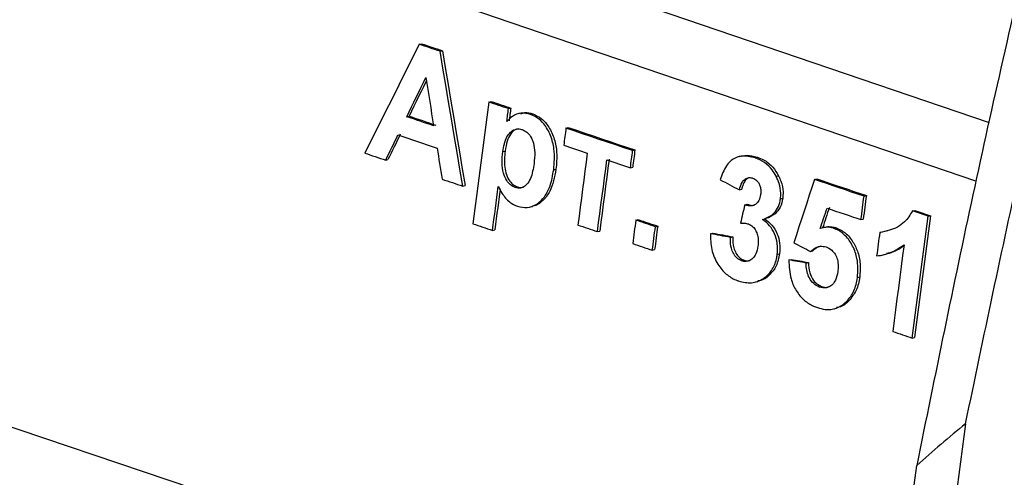
# Model space of a CAD drawing. Units: millimetres. Extents: x 8 to 415, y 1 to 291.
# Drawn here: x 353 to 360, y 262 to 266 of the extents above; entities that cross this region are included whole.
import ezdxf

# ---------------------------------------------------------------- set-up
doc = ezdxf.new("R2010")
doc.units = ezdxf.units.MM

msp = doc.modelspace()

# ---------------------------------------------------------------- linework, layer by layer
at = {"color": 7, "linetype": 'Continuous', "lineweight": 25}
for p, q in [((356.051393, 266.632214), (360.310207, 265.17975)), ((360.206456, 264.723047), (355.826438, 266.216847)), ((355.865465, 265.790762), (355.883432, 265.795415)), ((356.027478, 265.736056), (356.045445, 265.740709)), ((356.408137, 265.340475), (356.426104, 265.345128)), ((356.561041, 265.288829), (356.579008, 265.293481)), ((355.768016, 265.22603), (355.785983, 265.230683)), ((356.655185, 265.253478), (356.637217, 265.248824)), ((356.732575, 265.2436), (356.750541, 265.248253)), ((357.009516, 265.137319), (357.027483, 265.141972)), ((356.517106, 264.953579), (356.535073, 264.958232)), ((357.529257, 264.961685), (357.547224, 264.966338)), ((358.376854, 264.918068), (358.358892, 264.913417)), ((358.484183, 264.905892), (358.502149, 264.910545)), ((355.603491, 264.887369), (355.621458, 264.892022)), ((357.511706, 264.827738), (357.529673, 264.832391)), ((356.913573, 264.811297), (356.93154, 264.815949)), ((358.648397, 264.761148), (358.666364, 264.765801)), ((356.205011, 264.68425), (356.222977, 264.688903)), ((356.61248, 264.673786), (356.630447, 264.678438)), ((358.9467, 264.736751), (358.964667, 264.741404)), ((358.361542, 264.654891), (358.379509, 264.659544)), ((359.333724, 264.605826), (359.351691, 264.610479)), ((356.729864, 264.52191), (356.747843, 264.526565)), ((358.403852, 264.538851), (358.421819, 264.543504)), ((358.682119, 264.58463), (358.700086, 264.589283)), ((359.711792, 264.490618), (359.729759, 264.495271)), ((359.834303, 264.449159), (359.85227, 264.453812)), ((357.553931, 264.41925), (357.571898, 264.423903)), ((357.706774, 264.367587), (357.724741, 264.37224)), ((358.541686, 264.42369), (358.559653, 264.428343)), ((359.029025, 264.36409), (359.011064, 264.359438)), ((359.3098, 264.423174), (359.327766, 264.427827)), ((356.436498, 264.339002), (356.454465, 264.343655)), ((357.254837, 264.329577), (357.272804, 264.33423)), ((358.135934, 264.313509), (358.1539, 264.318162)), ((358.291692, 264.284291), (358.309659, 264.288944)), ((359.094607, 264.356092), (359.112574, 264.360745)), ((359.456178, 264.322782), (359.474144, 264.327435)), ((359.474144, 264.327435), (359.51992, 264.33753)), ((357.682818, 264.184927), (357.700785, 264.18958)), ((358.657419, 264.152664), (358.675385, 264.157316)), ((358.916601, 264.174685), (358.934567, 264.179338)), ((359.492328, 264.150662), (359.51028, 264.155312)), ((358.379975, 264.101832), (358.397942, 264.106485)), ((358.747396, 264.108719), (358.765363, 264.113372)), ((358.882504, 264.084481), (358.900471, 264.089134)), ((358.488589, 263.936641), (358.506563, 263.941296)), ((358.984611, 263.897333), (359.002578, 263.901986)), ((359.282454, 263.971039), (359.30042, 263.975692)), ((359.199477, 263.786889), (359.217444, 263.791542)), ((359.101558, 263.727573), (359.119521, 263.732225)), ((359.709816, 263.499347), (359.727783, 263.504)), ((360.125476, 262.830999), (357.231352, 241.11597)), ((356.966811, 241.66182), (359.744766, 262.505212))]:
    msp.add_line(p, q, dxfattribs=at)
at = {"color": 7, "linetype": 'Continuous', "lineweight": 25, "flags": 128}
for points in [[(355.865465, 265.790762), (355.812338, 265.684726), (355.759208, 265.578689), (355.706073, 265.472651), (355.652935, 265.366612), (355.599794, 265.260572), (355.546648, 265.154532), (355.493499, 265.04849), (355.440346, 264.942447)], [(356.027478, 265.736056), (356.007227, 265.742894), (355.986976, 265.749733), (355.966724, 265.756571), (355.946473, 265.763409), (355.926221, 265.770247), (355.905969, 265.777086), (355.885717, 265.783924), (355.865465, 265.790762)], [(355.883432, 265.795415), (355.903684, 265.788577), (355.923936, 265.781738), (355.944188, 265.7749), (355.96444, 265.768062), (355.984691, 265.761224), (356.004943, 265.754386), (356.025194, 265.747547), (356.045445, 265.740709)], [(356.205011, 264.68425), (356.182832, 264.815729), (356.16065, 264.947207), (356.138464, 265.078685), (356.116274, 265.210161), (356.094081, 265.341636), (356.071884, 265.47311), (356.049683, 265.604584), (356.027478, 265.736056)], [(356.045445, 265.740709), (356.06765, 265.609237), (356.089851, 265.477763), (356.112048, 265.346289), (356.134241, 265.214814), (356.156431, 265.083337), (356.178617, 264.95186), (356.200799, 264.820382), (356.222977, 264.688903)], [(355.768016, 265.22603), (355.786626, 265.264252), (355.805236, 265.302475), (355.823845, 265.340697), (355.842454, 265.37892), (355.861063, 265.417142), (355.87967, 265.455364), (355.898278, 265.493586), (355.916885, 265.531808)], [(355.916885, 265.531808), (355.924364, 265.484777), (355.931843, 265.437747), (355.939321, 265.390717), (355.946799, 265.343686), (355.954276, 265.296656), (355.961753, 265.249625), (355.969229, 265.202594), (355.976705, 265.155563)], [(355.920751, 265.507496), (355.916245, 265.498239), (355.897637, 265.460017), (355.879029, 265.421795), (355.860421, 265.383573), (355.841812, 265.34535), (355.823203, 265.307128), (355.804593, 265.268905), (355.785983, 265.230683)], [(356.408137, 265.340475), (356.392581, 265.22175), (356.377021, 265.103024), (356.361458, 264.984297), (356.345892, 264.865569), (356.330322, 264.74684), (356.314749, 264.62811), (356.299173, 264.50938), (356.283594, 264.390649)], [(356.561041, 265.288829), (356.541929, 265.295284), (356.522816, 265.30174), (356.503703, 265.308196), (356.48459, 265.314652), (356.465477, 265.321108), (356.446364, 265.327564), (356.427251, 265.33402), (356.408137, 265.340475)], [(356.426104, 265.345128), (356.445218, 265.338673), (356.464331, 265.332217), (356.483444, 265.325761), (356.502557, 265.319305), (356.52167, 265.312849), (356.540783, 265.306393), (356.559896, 265.299937), (356.579008, 265.293481)], [(356.547928, 265.188749), (356.549568, 265.201259), (356.551207, 265.213769), (356.552846, 265.226279), (356.554485, 265.238789), (356.556124, 265.251299), (356.557763, 265.263809), (356.559402, 265.276319), (356.561041, 265.288829)], [(356.579008, 265.293481), (356.577369, 265.280972), (356.57573, 265.268462), (356.574091, 265.255952), (356.572452, 265.243442), (356.570813, 265.230932), (356.569174, 265.218422), (356.567534, 265.205912), (356.565895, 265.193402)], [(355.976705, 265.155563), (355.95062, 265.164372), (355.924534, 265.17318), (355.898448, 265.181989), (355.872362, 265.190797), (355.846276, 265.199605), (355.820189, 265.208413), (355.794103, 265.217222), (355.768016, 265.22603)], [(355.785983, 265.230683), (355.81207, 265.221875), (355.838156, 265.213066), (355.864243, 265.204258), (355.890329, 265.19545), (355.916415, 265.186642), (355.942501, 265.177833), (355.968587, 265.169025), (355.994672, 265.160216)], [(357.009516, 265.137319), (357.007323, 265.120576), (357.005129, 265.103833), (357.002935, 265.087089), (357.000741, 265.070346), (356.998547, 265.053603), (356.996353, 265.036859), (356.994159, 265.020116), (356.991965, 265.003373)], [(357.529257, 264.961685), (357.464294, 264.983641), (357.39933, 265.005596), (357.334365, 265.027551), (357.269398, 265.049505), (357.204429, 265.071459), (357.13946, 265.093413), (357.074489, 265.115366), (357.009516, 265.137319)], [(357.027483, 265.141972), (357.092456, 265.120019), (357.157427, 265.098066), (357.222396, 265.076112), (357.287365, 265.054158), (357.352331, 265.032204), (357.417297, 265.010249), (357.482261, 264.988293), (357.547224, 264.966338)], [(355.603491, 264.887369), (355.615469, 264.911938), (355.627446, 264.936506), (355.639424, 264.961075), (355.651401, 264.985643), (355.663378, 265.010212), (355.675355, 265.03478), (355.687332, 265.059348), (355.699308, 265.083917)], [(355.717275, 265.08857), (355.705299, 265.064001), (355.693322, 265.039433), (355.681345, 265.014865), (355.669368, 264.990296), (355.657391, 264.965728), (355.645413, 264.941159), (355.633436, 264.916591), (355.621458, 264.892022)], [(355.699308, 265.083917), (355.737464, 265.071034), (355.775618, 265.058151), (355.813773, 265.045269), (355.851926, 265.032386), (355.89008, 265.019503), (355.928233, 265.006619), (355.966385, 264.993736), (356.004537, 264.980853)], [(356.004537, 264.980853), (356.009327, 264.950623), (356.014117, 264.920393), (356.018907, 264.890163), (356.023697, 264.859933), (356.028487, 264.829703), (356.033276, 264.799473), (356.038065, 264.769243), (356.042854, 264.739013)], [(356.991965, 265.003373), (357.014897, 264.995625), (357.037828, 264.987876), (357.060759, 264.980128), (357.083691, 264.97238), (357.106621, 264.964632), (357.129552, 264.956883), (357.152483, 264.949135), (357.175413, 264.941387)], [(355.440346, 264.942447), (355.46074, 264.935563), (355.481133, 264.928678), (355.501526, 264.921793), (355.52192, 264.914909), (355.542313, 264.908024), (355.562705, 264.901139), (355.583098, 264.894254), (355.603491, 264.887369)], [(357.175413, 264.941387), (357.166237, 264.871369), (357.15706, 264.80135), (357.147881, 264.731332), (357.138702, 264.661313), (357.129521, 264.591294), (357.120339, 264.521274), (357.111157, 264.451254), (357.101973, 264.381234)], [(357.511706, 264.827738), (357.5139, 264.844482), (357.516094, 264.861225), (357.518288, 264.877968), (357.520482, 264.894712), (357.522676, 264.911455), (357.52487, 264.928198), (357.527063, 264.944942), (357.529257, 264.961685)], [(357.547224, 264.966338), (357.54503, 264.949595), (357.542837, 264.932851), (357.540643, 264.916108), (357.538449, 264.899365), (357.536255, 264.882621), (357.534061, 264.865878), (357.531867, 264.849135), (357.529673, 264.832391)], [(357.254837, 264.329577), (357.264021, 264.399597), (357.273204, 264.469617), (357.282386, 264.539637), (357.291567, 264.609656), (357.300746, 264.679675), (357.309925, 264.749693), (357.319102, 264.819712), (357.328278, 264.88973)], [(357.346245, 264.894382), (357.337069, 264.824364), (357.327892, 264.754346), (357.318713, 264.684328), (357.309534, 264.614309), (357.300353, 264.544289), (357.291171, 264.47427), (357.281988, 264.40425), (357.272804, 264.33423)], [(357.328278, 264.88973), (357.351207, 264.881981), (357.374136, 264.874232), (357.397065, 264.866483), (357.419993, 264.858734), (357.442922, 264.850985), (357.46585, 264.843236), (357.488778, 264.835487), (357.511706, 264.827738)], [(346.918688, 264.744719), (348.861372, 264.092067), (350.802838, 263.439056), (352.743084, 262.785688), (354.682109, 262.131961), (356.619911, 261.477878), (358.556489, 260.823438), (359.479036, 260.511405)], [(356.042854, 264.739013), (356.063124, 264.732168), (356.083394, 264.725323), (356.103664, 264.718477), (356.123933, 264.711632), (356.144203, 264.704786), (356.164472, 264.697941), (356.184742, 264.691095), (356.205011, 264.68425)], [(356.436498, 264.339002), (356.442126, 264.381885), (356.447752, 264.424768), (356.453379, 264.467651), (356.459005, 264.510534), (356.46463, 264.553417), (356.470255, 264.596299), (356.47588, 264.639182), (356.481504, 264.682064)], [(358.212318, 264.733959), (358.230971, 264.724076), (358.249625, 264.714192), (358.268278, 264.704309), (358.286931, 264.694425), (358.305584, 264.684542), (358.324237, 264.674658), (358.342889, 264.664774), (358.361542, 264.654891)], [(358.9467, 264.736751), (358.926638, 264.674939), (358.906575, 264.613127), (358.886511, 264.551314), (358.866446, 264.489501), (358.84638, 264.427688), (358.826313, 264.365875), (358.806245, 264.304061), (358.786176, 264.242247)], [(359.333724, 264.605826), (359.285349, 264.622192), (359.236972, 264.638559), (359.188596, 264.654925), (359.140218, 264.67129), (359.09184, 264.687656), (359.04346, 264.704021), (358.995081, 264.720386), (358.9467, 264.736751)], [(358.964667, 264.741404), (359.013047, 264.725039), (359.061427, 264.708674), (359.109806, 264.692309), (359.158185, 264.675943), (359.206562, 264.659577), (359.254939, 264.643212), (359.303315, 264.626845), (359.351691, 264.610479)], [(356.495559, 264.656887), (356.493847, 264.643835), (356.488222, 264.600952), (356.482597, 264.55807), (356.476972, 264.515187), (356.471346, 264.472304), (356.465719, 264.429421), (356.460092, 264.386538), (356.454465, 264.343655)], [(359.3098, 264.423174), (359.312791, 264.446006), (359.315781, 264.468837), (359.318772, 264.491669), (359.321763, 264.5145), (359.324753, 264.537332), (359.327744, 264.560163), (359.330734, 264.582995), (359.333724, 264.605826)], [(359.351691, 264.610479), (359.348701, 264.587648), (359.34571, 264.564816), (359.34272, 264.541985), (359.339729, 264.519153), (359.336739, 264.496322), (359.333748, 264.47349), (359.330757, 264.450658), (359.327766, 264.427827)], [(358.403852, 264.538851), (358.399646, 264.521025), (358.39544, 264.503198), (358.391233, 264.485372), (358.387027, 264.467545), (358.382821, 264.449719), (358.378614, 264.431892), (358.374407, 264.414066), (358.370201, 264.396239)], [(359.063284, 264.517301), (359.056609, 264.497429), (359.049934, 264.477557), (359.043259, 264.457686), (359.036583, 264.437814), (359.029908, 264.417942), (359.023232, 264.39807), (359.016556, 264.378198), (359.00988, 264.358326)], [(358.991914, 264.353674), (358.99859, 264.373545), (359.005265, 264.393417), (359.011941, 264.413289), (359.018616, 264.433161), (359.025292, 264.453033), (359.031967, 264.472905), (359.038642, 264.492776), (359.045317, 264.512648)], [(359.045317, 264.512648), (359.078379, 264.501464), (359.11144, 264.49028), (359.144501, 264.479096), (359.177561, 264.467912), (359.210621, 264.456727), (359.243681, 264.445543), (359.276741, 264.434359), (359.3098, 264.423174)], [(359.709816, 263.499347), (359.725388, 263.618076), (359.740957, 263.736805), (359.756523, 263.855533), (359.772086, 263.97426), (359.787645, 264.092986), (359.803201, 264.211711), (359.818754, 264.330436), (359.834303, 264.449159)], [(359.834303, 264.449159), (359.81899, 264.454342), (359.803676, 264.459524), (359.788362, 264.464707), (359.773048, 264.469889), (359.757735, 264.475071), (359.742421, 264.480254), (359.727107, 264.485436), (359.711792, 264.490618)], [(359.85227, 264.453812), (359.836721, 264.335089), (359.821168, 264.216364), (359.805612, 264.097639), (359.790052, 263.978913), (359.77449, 263.860186), (359.758924, 263.741458), (359.743355, 263.622729), (359.727783, 263.504)], [(359.729759, 264.495271), (359.745073, 264.490089), (359.760387, 264.484907), (359.775701, 264.479724), (359.791015, 264.474542), (359.806329, 264.46936), (359.821643, 264.464177), (359.836956, 264.458995), (359.85227, 264.453812)], [(356.283594, 264.390649), (356.302707, 264.384193), (356.321821, 264.377737), (356.340934, 264.371281), (356.360047, 264.364825), (356.37916, 264.358369), (356.398273, 264.351914), (356.417386, 264.345458), (356.436498, 264.339002)], [(357.101973, 264.381234), (357.121081, 264.374777), (357.140189, 264.36832), (357.159298, 264.361863), (357.178406, 264.355406), (357.197514, 264.348949), (357.216622, 264.342492), (357.23573, 264.336034), (357.254837, 264.329577)], [(357.553931, 264.41925), (357.550937, 264.396417), (357.547943, 264.373585), (357.544948, 264.350752), (357.541954, 264.32792), (357.538959, 264.305087), (357.535965, 264.282255), (357.53297, 264.259422), (357.529975, 264.236589)], [(357.706774, 264.367587), (357.687669, 264.374045), (357.668564, 264.380503), (357.649459, 264.386961), (357.630354, 264.393419), (357.611248, 264.399876), (357.592142, 264.406334), (357.573037, 264.412792), (357.553931, 264.41925)], [(357.571898, 264.423903), (357.591004, 264.417445), (357.610109, 264.410987), (357.629215, 264.404529), (357.64832, 264.398072), (357.667426, 264.391614), (357.686531, 264.385156), (357.705636, 264.378698), (357.724741, 264.37224)], [(357.682818, 264.184927), (357.685813, 264.207759), (357.688808, 264.230592), (357.691803, 264.253425), (357.694797, 264.276257), (357.697792, 264.29909), (357.700786, 264.321922), (357.70378, 264.344755), (357.706774, 264.367587)], [(357.724741, 264.37224), (357.721747, 264.349408), (357.718753, 264.326575), (357.715759, 264.303743), (357.712764, 264.28091), (357.70977, 264.258077), (357.706775, 264.235245), (357.70378, 264.212412), (357.700785, 264.18958)], [(358.291692, 264.284291), (358.272223, 264.287943), (358.252753, 264.291595), (358.233284, 264.295248), (358.213814, 264.2989), (358.194344, 264.302552), (358.174874, 264.306205), (358.155404, 264.309857), (358.135934, 264.313509)], [(358.1539, 264.318162), (358.173371, 264.31451), (358.192841, 264.310858), (358.212311, 264.307205), (358.231781, 264.303553), (358.25125, 264.299901), (358.27072, 264.296248), (358.290189, 264.292596), (358.309659, 264.288944)], [(359.456178, 264.322782), (359.453186, 264.29995), (359.450195, 264.277118), (359.447203, 264.254286), (359.444212, 264.231455), (359.44122, 264.208623), (359.438228, 264.185791), (359.435236, 264.162959), (359.432244, 264.140127)], [(357.529975, 264.236589), (357.549081, 264.230132), (357.568187, 264.223674), (357.587292, 264.217216), (357.606398, 264.210758), (357.625503, 264.2043), (357.644608, 264.197843), (357.663713, 264.191385), (357.682818, 264.184927)], [(358.786176, 264.242247), (358.80248, 264.233802), (358.818783, 264.225357), (358.835086, 264.216911), (358.851389, 264.208466), (358.867692, 264.200021), (358.883995, 264.191576), (358.900298, 264.18313), (358.916601, 264.174685)], [(359.645723, 264.22725), (359.634648, 264.142725), (359.623571, 264.058199), (359.612492, 263.973673), (359.601412, 263.889146), (359.59033, 263.804619), (359.579246, 263.720092), (359.568161, 263.635564), (359.557074, 263.551036)], [(358.882504, 264.084481), (358.865616, 264.087511), (358.848728, 264.090541), (358.831839, 264.093571), (358.814951, 264.0966), (358.798062, 264.09963), (358.781174, 264.10266), (358.764285, 264.10569), (358.747396, 264.108719)], [(358.765363, 264.113372), (358.782252, 264.110343), (358.799141, 264.107313), (358.816029, 264.104283), (358.832918, 264.101253), (358.849806, 264.098223), (358.866694, 264.095194), (358.883583, 264.092164), (358.900471, 264.089134)], [(359.557074, 263.551036), (359.576167, 263.544575), (359.59526, 263.538114), (359.614353, 263.531653), (359.633446, 263.525192), (359.652539, 263.51873), (359.671631, 263.512269), (359.690724, 263.505808), (359.709816, 263.499347)]]:
    msp.add_lwpolyline(points, dxfattribs=at)
at = {"color": 7, "linetype": 'Continuous', "lineweight": 25}
msp.add_arc((367.517515, 253.807409), 11.664794, 129.3240082, 131.7854144, dxfattribs=at)
for points, knots in [([(360.125476, 262.830999), (360.266988, 263.508057), (360.550168, 264.86292), (361.028833, 266.899447), (361.546536, 268.938775), (361.931243, 270.295826), (362.123729, 270.974822)], [0, 0, 0, 0, 0.24924493, 0.49876557, 0.74920887, 1, 1, 1, 1]), ([(361.75035, 270.921765), (361.558191, 270.224236), (361.173584, 268.828131), (360.654674, 266.724547), (360.17311, 264.615448), (359.887605, 263.208911), (359.744766, 262.505212)], [0, 0, 0, 0, 0.24912237, 0.49861869, 0.74915582, 1, 1, 1, 1]), ([(356.732575, 265.2436), (356.708025, 265.248951), (356.658729, 265.259697), (356.592919, 265.236267), (356.561648, 265.20324), (356.547928, 265.188749)], [0, 0, 0, 0, 0.35763116, 0.71815832, 1, 1, 1, 1]), ([(356.656211, 265.249539), (356.667144, 265.253295), (356.697228, 265.263629), (356.729804, 265.254234), (356.750541, 265.248253)], [0, 0, 0, 0, 0.36342775, 1, 1, 1, 1]), ([(356.913573, 264.811297), (356.917966, 264.865968), (356.925142, 264.95529), (356.892964, 265.081258), (356.844118, 265.166996), (356.786359, 265.221177), (356.748609, 265.236915), (356.732575, 265.2436)], [0, 0, 0, 0, 0.32030722, 0.52331964, 0.72682893, 0.88396719, 1, 1, 1, 1]), ([(356.750541, 265.248253), (356.774146, 265.237516), (356.82154, 265.215959), (356.881051, 265.143728), (356.922767, 265.051805), (356.942301, 264.936514), (356.935415, 264.859366), (356.93154, 264.815949)], [0, 0, 0, 0, 0.1706592, 0.34265578, 0.54418953, 0.74348455, 1, 1, 1, 1]), ([(356.517106, 264.953579), (356.524289, 264.994317), (356.534449, 265.051943), (356.574819, 265.106652), (356.611231, 265.129733), (356.645106, 265.132386), (356.663978, 265.126711), (356.668997, 265.125202)], [0, 0, 0, 0, 0.41953934, 0.59346162, 0.7679042, 0.93827431, 1, 1, 1, 1]), ([(356.636298, 265.130811), (356.628373, 265.12881), (356.606148, 265.123197), (356.574731, 265.090976), (356.54749, 265.033732), (356.539466, 264.984942), (356.535073, 264.958232)], [0, 0, 0, 0, 0.12780967, 0.3584034, 0.64875336, 1, 1, 1, 1]), ([(356.668997, 265.125202), (356.681154, 265.11955), (356.705562, 265.108203), (356.736156, 265.070157), (356.759681, 265.015556), (356.768529, 264.942017), (356.763321, 264.889813), (356.76049, 264.861427)], [0, 0, 0, 0, 0.14840015, 0.29793662, 0.47684987, 0.71553582, 1, 1, 1, 1]), ([(356.61248, 264.673786), (356.600011, 264.679561), (356.574979, 264.691155), (356.542844, 264.731765), (356.517299, 264.79029), (356.508515, 264.869116), (356.514104, 264.924062), (356.517106, 264.953579)], [0, 0, 0, 0, 0.14380658, 0.2886843, 0.47843576, 0.71981526, 1, 1, 1, 1]), ([(356.535073, 264.958232), (356.531015, 264.916311), (356.525109, 264.855304), (356.543052, 264.773393), (356.567531, 264.725774), (356.598365, 264.692619), (356.619896, 264.683102), (356.630447, 264.678438)], [0, 0, 0, 0, 0.39304761, 0.57198467, 0.7515885, 0.87826745, 1, 1, 1, 1]), ([(358.484183, 264.905892), (358.448388, 264.913659), (358.388692, 264.926611), (358.310199, 264.898576), (358.248598, 264.836574), (358.225902, 264.772381), (358.212318, 264.733959)], [0, 0, 0, 0, 0.29928468, 0.49913436, 0.70021436, 1, 1, 1, 1]), ([(358.377391, 264.916535), (358.380482, 264.917872), (358.405315, 264.928607), (358.449253, 264.925102), (358.487601, 264.914549), (358.502149, 264.910545)], [0, 0, 0, 0, 0.08109897, 0.65139824, 1, 1, 1, 1]), ([(358.648397, 264.761148), (358.63838, 264.778551), (358.614001, 264.820906), (358.557663, 264.874889), (358.509375, 264.895263), (358.484183, 264.905892)], [0, 0, 0, 0, 0.25014957, 0.60878734, 1, 1, 1, 1]), ([(358.502149, 264.910545), (358.518347, 264.904171), (358.561251, 264.887288), (358.621836, 264.840449), (358.652654, 264.788785), (358.666364, 264.765801)], [0, 0, 0, 0, 0.25188163, 0.66718066, 1, 1, 1, 1]), ([(356.76049, 264.861427), (356.753912, 264.820131), (356.744276, 264.759627), (356.708022, 264.698636), (356.673572, 264.6728), (356.640348, 264.666134), (356.619923, 264.671742), (356.61248, 264.673786)], [0, 0, 0, 0, 0.41311734, 0.60528659, 0.75792223, 0.91178379, 1, 1, 1, 1]), ([(356.631701, 264.527406), (356.656856, 264.521845), (356.707359, 264.51068), (356.782188, 264.538999), (356.845101, 264.597402), (356.892894, 264.691985), (356.906134, 264.768373), (356.913573, 264.811297)], [0, 0, 0, 0, 0.17246972, 0.3462642, 0.54736216, 0.74565312, 1, 1, 1, 1]), ([(356.93154, 264.815949), (356.920234, 264.75515), (356.902549, 264.660056), (356.830714, 264.56896), (356.780115, 264.529838), (356.749596, 264.5278), (356.747681, 264.527672)], [0, 0, 0, 0, 0.46140667, 0.7216613, 0.98253361, 1, 1, 1, 1]), ([(358.361542, 264.654891), (358.36718, 264.67516), (358.375966, 264.706741), (358.40201, 264.738007), (358.428389, 264.751723), (358.450649, 264.751162), (358.462295, 264.747853), (358.464723, 264.747164)], [0, 0, 0, 0, 0.36083779, 0.56222128, 0.7645704, 0.95091565, 1, 1, 1, 1]), ([(358.438202, 264.749386), (358.432934, 264.747393), (358.419211, 264.7422), (358.399067, 264.717795), (358.38661, 264.68761), (358.381002, 264.665445), (358.379509, 264.659544)], [0, 0, 0, 0, 0.16496675, 0.429734, 0.84818169, 1, 1, 1, 1]), ([(358.464723, 264.747164), (358.475886, 264.742054), (358.494605, 264.733488), (358.514308, 264.707365), (358.525439, 264.679907), (358.529989, 264.649791), (358.528136, 264.630021), (358.527227, 264.620322)], [0, 0, 0, 0, 0.26237621, 0.43993266, 0.61700974, 0.81210445, 1, 1, 1, 1]), ([(358.682119, 264.58463), (358.683382, 264.599543), (358.686716, 264.638896), (358.675705, 264.701009), (358.656845, 264.742544), (358.648397, 264.761148)], [0, 0, 0, 0, 0.25198889, 0.66496986, 1, 1, 1, 1]), ([(358.666364, 264.765801), (358.672867, 264.751954), (358.691291, 264.712723), (358.704833, 264.650676), (358.7014, 264.606283), (358.700086, 264.589283)], [0, 0, 0, 0, 0.25182663, 0.71348441, 1, 1, 1, 1]), ([(356.481504, 264.682064), (356.49065, 264.664727), (356.515026, 264.618519), (356.564201, 264.55684), (356.611106, 264.536387), (356.631701, 264.527406)], [0, 0, 0, 0, 0.25196475, 0.67155461, 1, 1, 1, 1]), ([(356.630447, 264.678438), (356.6427, 264.67487), (356.659079, 264.6701), (356.673754, 264.676022), (356.677449, 264.677514)], [0, 0, 0, 0, 0.74816432, 1, 1, 1, 1]), ([(358.527227, 264.620322), (358.523668, 264.602944), (358.517712, 264.573872), (358.493888, 264.544691), (358.467673, 264.530427), (358.436349, 264.528493), (358.415324, 264.535195), (358.403852, 264.538851)], [0, 0, 0, 0, 0.26527743, 0.44380724, 0.62273877, 0.79415121, 1, 1, 1, 1]), ([(358.421819, 264.543504), (358.435821, 264.538721), (358.456701, 264.531587), (358.476566, 264.53651), (358.483111, 264.538132)], [0, 0, 0, 0, 0.67056038, 1, 1, 1, 1]), ([(358.541686, 264.42369), (358.570499, 264.43466), (358.616433, 264.45215), (358.662135, 264.509099), (358.677234, 264.553978), (358.681394, 264.58008), (358.682119, 264.58463)], [0, 0, 0, 0, 0.43191776, 0.68857923, 0.94571282, 1, 1, 1, 1]), ([(358.700086, 264.589283), (358.694852, 264.565453), (358.684345, 264.517622), (358.637135, 264.460507), (358.591106, 264.438389), (358.562815, 264.429353), (358.559653, 264.428343)], [0, 0, 0, 0, 0.28752237, 0.57710268, 0.95272962, 1, 1, 1, 1]), ([(359.711792, 264.490618), (359.692659, 264.460462), (359.647132, 264.388703), (359.55106, 264.340175), (359.481805, 264.327479), (359.456178, 264.322782)], [0, 0, 0, 0, 0.3134983, 0.74597172, 1, 1, 1, 1]), ([(358.370201, 264.396239), (358.375384, 264.396364), (358.385753, 264.396613), (358.4066, 264.395624), (358.422224, 264.39179), (358.432616, 264.389241)], [0, 0, 0, 0, 0.25078276, 0.50169807, 1, 1, 1, 1]), ([(358.432616, 264.389241), (358.444636, 264.383357), (358.467277, 264.372275), (358.490144, 264.33761), (358.504865, 264.299639), (358.510048, 264.25791), (358.507466, 264.230054), (358.506194, 264.216325)], [0, 0, 0, 0, 0.21690376, 0.40857753, 0.58717745, 0.79654961, 1, 1, 1, 1]), ([(358.657419, 264.152664), (358.659039, 264.188214), (358.661799, 264.248791), (358.630446, 264.331582), (358.590205, 264.38902), (358.556681, 264.412975), (358.541686, 264.42369)], [0, 0, 0, 0, 0.33593658, 0.57243451, 0.80876055, 1, 1, 1, 1]), ([(358.559653, 264.428343), (358.579441, 264.413604), (358.619185, 264.384002), (358.658659, 264.314875), (358.680563, 264.236367), (358.677196, 264.18496), (358.675385, 264.157316)], [0, 0, 0, 0, 0.2532668, 0.50867829, 0.73579911, 1, 1, 1, 1]), ([(359.094607, 264.356092), (359.085851, 264.358521), (359.068314, 264.363387), (359.033181, 264.36523), (359.008364, 264.35828), (358.991914, 264.353674)], [0, 0, 0, 0, 0.25158733, 0.50391763, 1, 1, 1, 1]), ([(359.029095, 264.363837), (359.030967, 264.364397), (359.041116, 264.367435), (359.068955, 264.370361), (359.095185, 264.364578), (359.112574, 264.360745)], [0, 0, 0, 0, 0.07083975, 0.38405946, 1, 1, 1, 1]), ([(358.135934, 264.313509), (358.136945, 264.272389), (358.138979, 264.189736), (358.186669, 264.076713), (358.255161, 263.995314), (358.315011, 263.959413), (358.348464, 263.947334), (358.356029, 263.944602)], [0, 0, 0, 0, 0.25692558, 0.51642739, 0.73762945, 0.94066769, 1, 1, 1, 1]), ([(358.309659, 264.288944), (358.310113, 264.259625), (358.310798, 264.215449), (358.333811, 264.16016), (358.359609, 264.126095), (358.38357, 264.112143), (358.396172, 264.107181), (358.397942, 264.106485)], [0, 0, 0, 0, 0.39037933, 0.58820233, 0.78670429, 0.97005656, 1, 1, 1, 1]), ([(359.282454, 263.971039), (359.285274, 264.020597), (359.290022, 264.10404), (359.248634, 264.218806), (359.192393, 264.300288), (359.135309, 264.340924), (359.10234, 264.35321), (359.094607, 264.356092)], [0, 0, 0, 0, 0.31267431, 0.52646286, 0.7402737, 0.93907981, 1, 1, 1, 1]), ([(359.112574, 264.360745), (359.13825, 264.349087), (359.189767, 264.325699), (359.249323, 264.252562), (359.290556, 264.164319), (359.308285, 264.068264), (359.302947, 264.005432), (359.30042, 263.975692)], [0, 0, 0, 0, 0.20234443, 0.40597763, 0.59554981, 0.80856537, 1, 1, 1, 1]), ([(358.379975, 264.101832), (358.366279, 264.108447), (358.340579, 264.12086), (358.314016, 264.159159), (358.295031, 264.207739), (358.291196, 264.250743), (358.291609, 264.278667), (358.291692, 264.284291)], [0, 0, 0, 0, 0.23107565, 0.43359559, 0.61882626, 0.92323521, 1, 1, 1, 1]), ([(358.506194, 264.216325), (358.502211, 264.19526), (358.495336, 264.158904), (358.467668, 264.119318), (358.435054, 264.098299), (358.40372, 264.094904), (358.385839, 264.100121), (358.379975, 264.101832)], [0, 0, 0, 0, 0.28970377, 0.50000672, 0.71056408, 0.9050837, 1, 1, 1, 1]), ([(358.916601, 264.174685), (358.925137, 264.182115), (358.947376, 264.201474), (358.988754, 264.219934), (359.022129, 264.213202), (359.037418, 264.210118)], [0, 0, 0, 0, 0.25238114, 0.65752356, 1, 1, 1, 1]), ([(358.997716, 264.21537), (358.987796, 264.212699), (358.964292, 264.20637), (358.945454, 264.189238), (358.934567, 264.179338)], [0, 0, 0, 0, 0.42207799, 1, 1, 1, 1]), ([(359.037418, 264.210118), (359.052708, 264.203319), (359.079798, 264.191273), (359.110297, 264.153881), (359.128759, 264.109917), (359.133622, 264.06289), (359.130557, 264.032524), (359.129164, 264.018726)], [0, 0, 0, 0, 0.23874305, 0.42301823, 0.60799639, 0.82188843, 1, 1, 1, 1]), ([(359.432244, 264.140127), (359.45147, 264.14288), (359.489932, 264.148388), (359.563923, 264.171935), (359.613047, 264.205154), (359.645723, 264.22725)], [0, 0, 0, 0, 0.25076108, 0.50163305, 1, 1, 1, 1]), ([(359.644619, 264.218827), (359.634769, 264.211821), (359.608764, 264.193325), (359.564215, 264.170069), (359.527213, 264.162797), (359.509288, 264.159274)], [0, 0, 0, 0, 0.2391508, 0.63141068, 1, 1, 1, 1]), ([(358.356029, 263.944602), (358.389647, 263.936688), (358.457248, 263.920774), (358.548028, 263.956153), (358.616639, 264.021951), (358.64819, 264.094086), (358.655496, 264.140463), (358.657419, 264.152664)], [0, 0, 0, 0, 0.24615467, 0.49498031, 0.70708756, 0.92294168, 1, 1, 1, 1]), ([(358.675385, 264.157316), (358.668555, 264.124473), (358.654842, 264.058531), (358.598874, 263.990036), (358.547456, 263.949613), (358.513807, 263.946081), (358.505809, 263.945241)], [0, 0, 0, 0, 0.31040425, 0.62322701, 0.91043814, 1, 1, 1, 1]), ([(358.397942, 264.106485), (358.409969, 264.102873), (358.425904, 264.098088), (358.440247, 264.103681), (358.443763, 264.105053)], [0, 0, 0, 0, 0.7548276, 1, 1, 1, 1]), ([(358.747396, 264.108719), (358.749549, 264.059178), (358.753176, 263.975702), (358.801765, 263.866147), (358.863661, 263.79173), (358.924032, 263.753812), (358.959841, 263.740679), (358.970214, 263.736874)], [0, 0, 0, 0, 0.3044275, 0.5129544, 0.72190493, 0.91943627, 1, 1, 1, 1]), ([(358.984611, 263.897333), (358.968412, 263.905426), (358.938088, 263.920578), (358.906187, 263.966296), (358.88674, 264.01632), (358.882582, 264.056803), (358.882518, 264.07952), (358.882504, 264.084481)], [0, 0, 0, 0, 0.26113572, 0.48884804, 0.70606173, 0.93580606, 1, 1, 1, 1]), ([(358.900471, 264.089134), (358.901727, 264.061582), (358.903799, 264.016157), (358.931354, 263.958549), (358.963583, 263.919814), (358.990107, 263.907687), (359.002578, 263.901986)], [0, 0, 0, 0, 0.3477213, 0.57328523, 0.79936812, 1, 1, 1, 1]), ([(359.129164, 264.018726), (359.124932, 263.995441), (359.118062, 263.957643), (359.091095, 263.916633), (359.058957, 263.895525), (359.021975, 263.887698), (358.996669, 263.894224), (358.984611, 263.897333)], [0, 0, 0, 0, 0.28412903, 0.46119862, 0.63851032, 0.82775295, 1, 1, 1, 1]), ([(359.002578, 263.901986), (359.017671, 263.897471), (359.038897, 263.891121), (359.058054, 263.898675), (359.06359, 263.900857)], [0, 0, 0, 0, 0.71103259, 1, 1, 1, 1]), ([(359.199477, 263.786889), (359.210067, 263.799025), (359.241326, 263.834844), (359.270209, 263.899051), (359.279317, 263.9526), (359.282454, 263.971039)], [0, 0, 0, 0, 0.25148509, 0.74225848, 1, 1, 1, 1]), ([(359.30042, 263.975692), (359.297374, 263.957705), (359.291274, 263.921692), (359.26806, 263.855009), (359.237634, 263.816858), (359.217444, 263.791542)], [0, 0, 0, 0, 0.25130963, 0.50317392, 1, 1, 1, 1]), ([(358.970214, 263.736874), (358.990489, 263.731217), (359.039757, 263.717472), (359.117621, 263.725482), (359.171015, 263.759519), (359.195572, 263.783134), (359.199477, 263.786889)], [0, 0, 0, 0, 0.24615502, 0.59816796, 0.93610329, 1, 1, 1, 1]), ([(359.217444, 263.791542), (359.193729, 263.768542), (359.164282, 263.739982), (359.126206, 263.73698), (359.118793, 263.736396)], [0, 0, 0, 0, 0.80532144, 1, 1, 1, 1])]:
    msp.add_open_spline(points, degree=3, knots=knots, dxfattribs=at)

doc.saveas('drawing.dxf')
